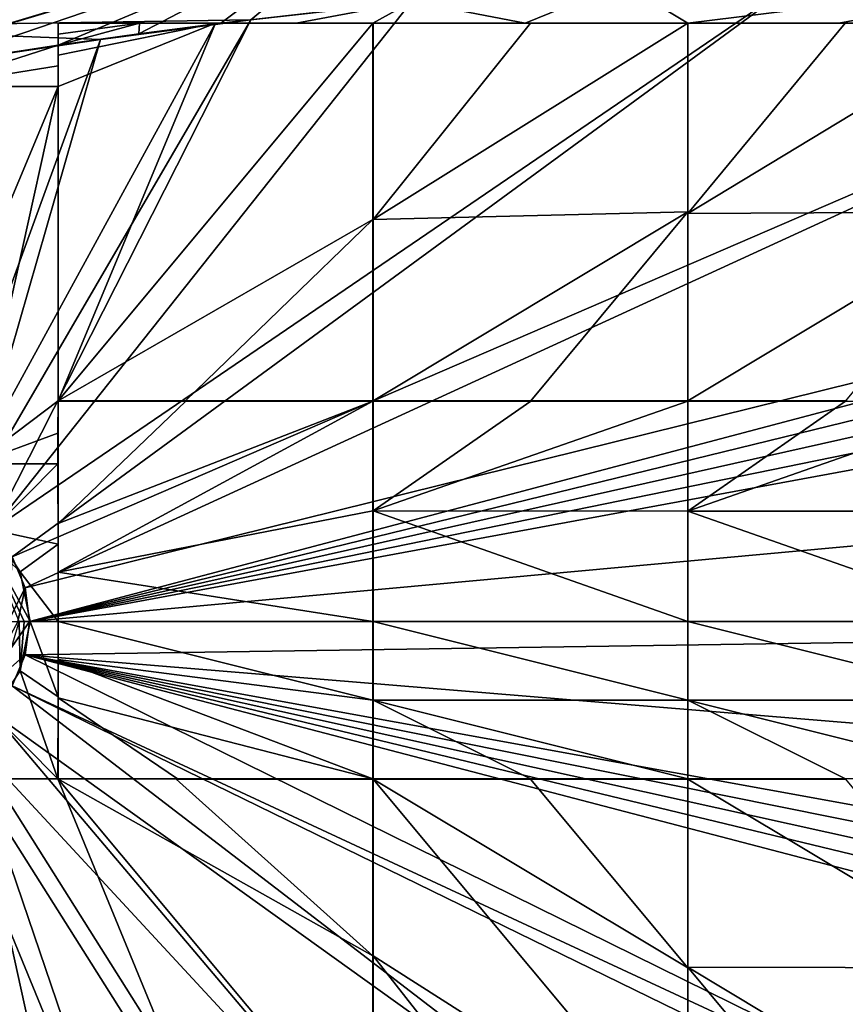
# Model space of a CAD drawing. Units: inches. Extents: x -9.8 to 50.3, y -10.5 to 27.5.
# Drawn here: x 1.9 to 15, y 3.6 to 19.2 of the extents above; entities that cross this region are included whole.
import ezdxf

# ---------------------------------------------------------------- set-up
doc = ezdxf.new("R2010")
doc.units = ezdxf.units.IN
doc.header["$LTSCALE"] = 65.185185
doc.header["$MEASUREMENT"] = 0
for name, color, linetype in [('210', 7, 'CONTINUOUS'), ('213', 7, 'CONTINUOUS'), ('219', 7, 'CONTINUOUS'), ('255', 7, 'CONTINUOUS'), ('256', 7, 'CONTINUOUS'), ('257', 7, 'CONTINUOUS'), ('260', 7, 'CONTINUOUS'), ('263', 7, 'CONTINUOUS'), ('264', 7, 'CONTINUOUS'), ('322', 7, 'CONTINUOUS'), ('323', 7, 'CONTINUOUS'), ('324', 7, 'CONTINUOUS'), ('325', 7, 'CONTINUOUS'), ('326', 7, 'CONTINUOUS'), ('327', 7, 'CONTINUOUS'), ('328', 7, 'CONTINUOUS'), ('329', 7, 'CONTINUOUS'), ('330', 7, 'CONTINUOUS'), ('331', 7, 'CONTINUOUS'), ('332', 7, 'CONTINUOUS'), ('333', 7, 'CONTINUOUS'), ('335', 7, 'CONTINUOUS'), ('336', 7, 'CONTINUOUS'), ('405', 7, 'CONTINUOUS'), ('406', 7, 'CONTINUOUS'), ('407', 7, 'CONTINUOUS'), ('408', 7, 'CONTINUOUS'), ('409', 7, 'CONTINUOUS'), ('410', 7, 'CONTINUOUS'), ('411', 7, 'CONTINUOUS'), ('412', 7, 'CONTINUOUS'), ('413', 7, 'CONTINUOUS'), ('414', 7, 'CONTINUOUS'), ('415', 7, 'CONTINUOUS'), ('416', 7, 'CONTINUOUS'), ('417', 7, 'CONTINUOUS'), ('418', 7, 'CONTINUOUS'), ('419', 7, 'CONTINUOUS'), ('435', 7, 'CONTINUOUS'), ('436', 7, 'CONTINUOUS'), ('437', 7, 'CONTINUOUS'), ('438', 7, 'CONTINUOUS'), ('439', 7, 'CONTINUOUS'), ('440', 7, 'CONTINUOUS'), ('441', 7, 'CONTINUOUS'), ('442', 7, 'CONTINUOUS'), ('443', 7, 'CONTINUOUS'), ('444', 7, 'CONTINUOUS'), ('445', 7, 'CONTINUOUS'), ('464', 7, 'CONTINUOUS'), ('465', 7, 'CONTINUOUS'), ('471', 7, 'CONTINUOUS'), ('472', 7, 'CONTINUOUS'), ('483', 7, 'CONTINUOUS'), ('484', 7, 'CONTINUOUS')]:
    doc.layers.add(name, color=color, linetype=linetype)

msp = doc.modelspace()

# ---------------------------------------------------------------- linework, layer by layer
at = {"layer": '210', "linetype": 'Continuous'}
for points in [[(1.45, 11.125, -6.938), (1.776, 10.7, -6.938), (14.442, 19.979, -6.39), (1.45, 11.125, -6.938)], [(8.119, 19.52, -6.564), (1.45, 11.125, -6.938), (14.442, 19.979, -6.39), (8.119, 19.52, -6.564)], [(14.442, 19.979, -6.39), (1.776, 10.7, -6.938), (23.171, 19.944, -6.125), (14.442, 19.979, -6.39)], [(1.776, 10.7, -6.938), (1.981, 10.206, -6.938), (23.171, 19.944, -6.125), (1.776, 10.7, -6.938)], [(23.171, 19.944, -6.125), (1.981, 10.206, -6.938), (34.998, 18.381, -5.75), (23.171, 19.944, -6.125)], [(5.566, 19.232, -6.623), (1.45, 11.125, -6.938), (8.119, 19.52, -6.564), (5.566, 19.232, -6.623)], [(1.025, 11.451, -6.938), (1.45, 11.125, -6.938), (5.566, 19.232, -6.623), (1.025, 11.451, -6.938)], [(3.177, 18.92, -6.668), (1.025, 11.451, -6.938), (5.566, 19.232, -6.623), (3.177, 18.92, -6.668)], [(0.531, 11.656, -6.938), (1.025, 11.451, -6.938), (3.177, 18.92, -6.668), (0.531, 11.656, -6.938)], [(0.821, 18.568, -6.698), (0.531, 11.656, -6.938), (3.177, 18.92, -6.668), (0.821, 18.568, -6.698)], [(1.981, 10.206, -6.938), (2.051, 9.675, -6.938), (34.998, 18.381, -5.75), (1.981, 10.206, -6.938)], [(34.998, 18.381, -5.75), (2.051, 9.675, -6.938), (36.074, 17.987, -5.717), (34.998, 18.381, -5.75)], [(36.074, 17.987, -5.717), (2.051, 9.675, -6.938), (36.763, 17.46, -5.697), (36.074, 17.987, -5.717)], [(36.763, 17.46, -5.697), (2.051, 9.675, -6.938), (37.17, 16.851, -5.688), (36.763, 17.46, -5.697)], [(2.051, 9.675, -6.938), (37.342, 16.179, -5.686), (37.17, 16.851, -5.688), (2.051, 9.675, -6.938)], [(37.565, 12.93, -5.693), (37.342, 16.179, -5.686), (2.051, 9.675, -6.938), (37.565, 12.93, -5.693)], [(37.648, 9.675, -5.695), (37.565, 12.93, -5.693), (2.051, 9.675, -6.938), (37.648, 9.675, -5.695)]]:
    msp.add_3dface(points, dxfattribs=at)
at = {"layer": '213', "linetype": 'Continuous'}
for points in [[(-1.963, 19.491, -6.155), (-1.871, 19.115, -6.432), (7.34, 20.713, -6.242), (-1.963, 19.491, -6.155)], [(-1.871, 19.115, -6.432), (5.566, 19.232, -6.623), (7.34, 20.713, -6.242), (-1.871, 19.115, -6.432)], [(5.566, 19.232, -6.623), (8.119, 19.52, -6.564), (7.34, 20.713, -6.242), (5.566, 19.232, -6.623)], [(-1.871, 19.115, -6.432), (3.177, 18.92, -6.668), (5.566, 19.232, -6.623), (-1.871, 19.115, -6.432)], [(-1.871, 19.115, -6.432), (0.821, 18.568, -6.698), (3.177, 18.92, -6.668), (-1.871, 19.115, -6.432)]]:
    msp.add_3dface(points, dxfattribs=at)
at = {"layer": '219', "linetype": 'Continuous'}
for points in [[(37.648, 9.675, -5.695), (2.051, 9.675, -6.938), (1.981, 9.144, -6.938), (37.648, 9.675, -5.695)], [(37.554, 6.208, -5.693), (37.648, 9.675, -5.695), (1.981, 9.144, -6.938), (37.554, 6.208, -5.693)], [(1.776, 8.65, -6.938), (22.909, -1.175, -6.124), (1.981, 9.144, -6.938), (1.776, 8.65, -6.938)], [(37.298, 2.735, -5.685), (37.554, 6.208, -5.693), (1.981, 9.144, -6.938), (37.298, 2.735, -5.685)], [(37.123, 2.074, -5.686), (37.298, 2.735, -5.685), (1.981, 9.144, -6.938), (37.123, 2.074, -5.686)], [(36.709, 1.466, -5.696), (37.123, 2.074, -5.686), (1.981, 9.144, -6.938), (36.709, 1.466, -5.696)], [(36.008, 0.934, -5.716), (36.709, 1.466, -5.696), (1.981, 9.144, -6.938), (36.008, 0.934, -5.716)], [(34.918, 0.536, -5.749), (36.008, 0.934, -5.716), (1.981, 9.144, -6.938), (34.918, 0.536, -5.749)], [(22.909, -1.175, -6.124), (34.918, 0.536, -5.749), (1.981, 9.144, -6.938), (22.909, -1.175, -6.124)], [(1.45, 8.225, -6.938), (14.803, -1.345, -6.365), (1.776, 8.65, -6.938), (1.45, 8.225, -6.938)], [(22.009, -1.231, -6.152), (22.909, -1.175, -6.124), (1.776, 8.65, -6.938), (22.009, -1.231, -6.152)], [(14.803, -1.345, -6.365), (22.009, -1.231, -6.152), (1.776, 8.65, -6.938), (14.803, -1.345, -6.365)], [(1.025, 7.899, -6.938), (9.303, -1.035, -6.514), (1.45, 8.225, -6.938), (1.025, 7.899, -6.938)], [(9.303, -1.035, -6.514), (14.803, -1.345, -6.365), (1.45, 8.225, -6.938), (9.303, -1.035, -6.514)], [(0.531, 7.694, -6.938), (3.838, -0.36, -6.634), (1.025, 7.899, -6.938), (0.531, 7.694, -6.938)], [(6.472, -0.736, -6.582), (9.303, -1.035, -6.514), (1.025, 7.899, -6.938), (6.472, -0.736, -6.582)], [(3.838, -0.36, -6.634), (6.472, -0.736, -6.582), (1.025, 7.899, -6.938), (3.838, -0.36, -6.634)], [(0.9, 0.209, -6.678), (3.838, -0.36, -6.634), (0.531, 7.694, -6.938), (0.9, 0.209, -6.678)]]:
    msp.add_3dface(points, dxfattribs=at)
at = {"layer": '255', "linetype": 'Continuous'}
for points in [[(1.175, 12.175, -7.163), (2.5, 12.175, -7.136), (1.456, 11.131, -7.188), (1.175, 12.175, -7.163)], [(1.456, 11.131, -7.188), (2.5, 12.175, -7.136), (2.505, 10.903, -7.162), (1.456, 11.131, -7.188)], [(1.903, 10.463, -7.188), (1.456, 11.131, -7.188), (2.505, 10.903, -7.162), (1.903, 10.463, -7.188)], [(2.505, 9.675, -7.172), (1.903, 10.463, -7.188), (2.505, 10.903, -7.162), (2.505, 9.675, -7.172)], [(2.059, 9.675, -7.188), (1.903, 10.463, -7.188), (2.505, 9.675, -7.172), (2.059, 9.675, -7.188)]]:
    msp.add_3dface(points, dxfattribs=at)
at = {"layer": '256', "linetype": 'Continuous'}
for points in [[(0.461, 18.519, -6.95), (2.505, 18.831, -6.928), (0.462, 18.175, -6.962), (0.461, 18.519, -6.95)], [(0.462, 18.175, -6.962), (2.505, 18.831, -6.928), (2.505, 18.502, -6.939), (0.462, 18.175, -6.962)], [(2.505, 18.175, -6.95), (0.462, 18.175, -6.962), (2.505, 18.502, -6.939), (2.505, 18.175, -6.95)]]:
    msp.add_3dface(points, dxfattribs=at)
at = {"layer": '257', "linetype": 'Continuous'}
for points in [[(11.467, 19.809, -6.725), (19.644, 20.064, -6.484), (12.51, 19.18, -6.711), (11.467, 19.809, -6.725)], [(12.51, 19.18, -6.711), (19.644, 20.064, -6.484), (14.914, 19.18, -6.642), (12.51, 19.18, -6.711)], [(19.644, 20.064, -6.484), (17.515, 19.18, -6.564), (14.914, 19.18, -6.642), (19.644, 20.064, -6.484)], [(8.129, 19.522, -6.814), (11.467, 19.809, -6.725), (9.925, 19.18, -6.78), (8.129, 19.522, -6.814)], [(11.467, 19.809, -6.725), (12.51, 19.18, -6.711), (9.925, 19.18, -6.78), (11.467, 19.809, -6.725)], [(5.09, 19.18, -6.883), (8.129, 19.522, -6.814), (6.289, 19.18, -6.862), (5.09, 19.18, -6.883)], [(8.129, 19.522, -6.814), (7.508, 19.18, -6.837), (6.289, 19.18, -6.862), (8.129, 19.522, -6.814)], [(7.508, 19.18, -6.837), (8.129, 19.522, -6.814), (9.925, 19.18, -6.78), (7.508, 19.18, -6.837)]]:
    msp.add_3dface(points, dxfattribs=at)
at = {"layer": '260', "linetype": 'Continuous'}
for points in [[(1.903, 8.887, -7.188), (2.059, 9.675, -7.188), (2.505, 8.473, -7.163), (1.903, 8.887, -7.188)], [(2.505, 8.473, -7.163), (2.059, 9.675, -7.188), (2.505, 9.675, -7.172), (2.505, 8.473, -7.163)], [(1.456, 8.219, -7.188), (1.903, 8.887, -7.188), (2.5, 7.174, -7.136), (1.456, 8.219, -7.188)], [(2.5, 7.174, -7.136), (1.903, 8.887, -7.188), (2.505, 8.473, -7.163), (2.5, 7.174, -7.136)], [(1.456, 8.219, -7.188), (2.5, 7.174, -7.136), (1.188, 7.175, -7.163), (1.456, 8.219, -7.188)]]:
    msp.add_3dface(points, dxfattribs=at)
at = {"layer": '263', "linetype": 'Continuous'}
for points in [[(2.5, 1.175, -7.326), (0, 1.175, -7.338), (1.174, 7.175, -7.539), (2.5, 1.175, -7.326)], [(2.5, 1.175, -7.326), (1.174, 7.175, -7.539), (4.97, 1.17, -7.291), (2.5, 1.175, -7.326)], [(1.174, 7.175, -7.539), (2.5, 7.175, -7.511), (4.97, 1.17, -7.291), (1.174, 7.175, -7.539)], [(4.97, 1.17, -7.291), (2.5, 7.175, -7.511), (7.505, 1.17, -7.239), (4.97, 1.17, -7.291)], [(7.505, 1.17, -7.239), (2.5, 7.175, -7.511), (7.505, 4.363, -7.314), (7.505, 1.17, -7.239)], [(7.505, 4.363, -7.314), (2.5, 7.175, -7.511), (4.382, 7.17, -7.459), (7.505, 4.363, -7.314)], [(7.505, 7.17, -7.359), (7.505, 4.363, -7.314), (4.382, 7.17, -7.459), (7.505, 7.17, -7.359)]]:
    msp.add_3dface(points, dxfattribs=at)
at = {"layer": '264', "linetype": 'Continuous'}
for points in [[(1.188, 7.175, -7.163), (2.5, 7.175, -7.511), (1.174, 7.175, -7.539), (1.188, 7.175, -7.163)], [(1.188, 7.175, -7.163), (2.5, 7.174, -7.136), (2.5, 7.175, -7.511), (1.188, 7.175, -7.163)]]:
    msp.add_3dface(points, dxfattribs=at)
at = {"layer": '322', "linetype": 'Continuous'}
for points in [[(-1.679, 18.158, -6.958), (-1.895, 19.236, -6.65), (7.327, 20.856, -6.448), (-1.679, 18.158, -6.958)], [(-1.631, 18.167, -6.958), (-1.679, 18.158, -6.958), (7.327, 20.856, -6.448), (-1.631, 18.167, -6.958)], [(-1.583, 18.175, -6.958), (-1.631, 18.167, -6.958), (7.327, 20.856, -6.448), (-1.583, 18.175, -6.958)], [(0.461, 18.519, -6.95), (-1.583, 18.175, -6.958), (7.327, 20.856, -6.448), (0.461, 18.519, -6.95)], [(2.505, 18.831, -6.928), (0.461, 18.519, -6.95), (7.327, 20.856, -6.448), (2.505, 18.831, -6.928)], [(3.786, 19.01, -6.908), (2.505, 18.831, -6.928), (7.327, 20.856, -6.448), (3.786, 19.01, -6.908)], [(5.09, 19.18, -6.883), (3.786, 19.01, -6.908), (7.327, 20.856, -6.448), (5.09, 19.18, -6.883)], [(8.129, 19.522, -6.814), (5.09, 19.18, -6.883), (7.327, 20.856, -6.448), (8.129, 19.522, -6.814)]]:
    msp.add_3dface(points, dxfattribs=at)
at = {"layer": '323', "linetype": 'Continuous'}
for points in [[(2.505, 18.831, -6.928), (3.786, 19.01, -6.908), (3.796, 19.18, -6.902), (2.505, 18.831, -6.928)], [(2.505, 18.831, -6.928), (3.796, 19.18, -6.902), (2.505, 19.006, -6.922), (2.505, 18.831, -6.928)], [(2.505, 19.18, -6.917), (2.505, 19.006, -6.922), (3.796, 19.18, -6.902), (2.505, 19.18, -6.917)], [(3.786, 19.01, -6.908), (5.09, 19.18, -6.883), (3.796, 19.18, -6.902), (3.786, 19.01, -6.908)]]:
    msp.add_3dface(points, dxfattribs=at)
at = {"layer": '324', "linetype": 'Continuous'}
for points in [[(2.505, 19.18, -7.292), (2.505, 18.669, -7.309), (2.505, 19.18, -6.917), (2.505, 19.18, -7.292)], [(2.505, 18.669, -7.309), (2.505, 19.006, -6.922), (2.505, 19.18, -6.917), (2.505, 18.669, -7.309)], [(2.505, 18.669, -7.309), (2.505, 18.831, -6.928), (2.505, 19.006, -6.922), (2.505, 18.669, -7.309)], [(2.505, 18.502, -6.939), (2.505, 18.831, -6.928), (2.505, 18.669, -7.309), (2.505, 18.502, -6.939)], [(2.505, 18.175, -7.326), (2.505, 18.502, -6.939), (2.505, 18.669, -7.309), (2.505, 18.175, -7.326)], [(2.505, 18.175, -6.95), (2.505, 18.502, -6.939), (2.505, 18.175, -7.326), (2.505, 18.175, -6.95)], [(2.505, 15.479, -7.039), (2.505, 18.175, -6.95), (2.505, 15.383, -7.417), (2.505, 15.479, -7.039)], [(2.505, 18.175, -6.95), (2.505, 18.175, -7.326), (2.505, 15.383, -7.417), (2.505, 18.175, -6.95)], [(2.505, 13.178, -7.109), (2.505, 15.479, -7.039), (2.505, 13.18, -7.485), (2.505, 13.178, -7.109)], [(2.505, 15.479, -7.039), (2.505, 15.383, -7.417), (2.505, 13.18, -7.485), (2.505, 15.479, -7.039)]]:
    msp.add_3dface(points, dxfattribs=at)
at = {"layer": '325', "linetype": 'Continuous'}
for points in [[(2.505, 18.175, -6.95), (2.505, 15.479, -7.039), (2.505, 18.175, -7.326), (2.505, 18.175, -6.95)], [(2.505, 18.175, -7.326), (2.505, 15.479, -7.039), (2.505, 15.383, -7.417), (2.505, 18.175, -7.326)], [(2.505, 15.479, -7.039), (2.505, 13.178, -7.109), (2.505, 15.383, -7.417), (2.505, 15.479, -7.039)], [(2.505, 15.383, -7.417), (2.505, 13.178, -7.109), (2.505, 13.18, -7.485), (2.505, 15.383, -7.417)], [(2.505, 13.18, -7.485), (2.505, 12.664, -7.124), (2.5, 12.663, -7.499), (2.505, 13.18, -7.485)], [(2.505, 13.178, -7.109), (2.505, 12.664, -7.124), (2.505, 13.18, -7.485), (2.505, 13.178, -7.109)], [(2.505, 12.664, -7.124), (2.5, 12.175, -7.136), (2.5, 12.663, -7.499), (2.505, 12.664, -7.124)], [(2.5, 12.175, -7.136), (2.5, 12.175, -7.512), (2.5, 12.663, -7.499), (2.5, 12.175, -7.136)]]:
    msp.add_3dface(points, dxfattribs=at)
at = {"layer": '326', "linetype": 'Continuous'}
for points in [[(1.174, 12.175, -7.539), (2.505, 18.175, -7.326), (5.005, 19.18, -7.26), (1.174, 12.175, -7.539)], [(2.505, 13.18, -7.485), (1.174, 12.175, -7.539), (5.005, 19.18, -7.26), (2.505, 13.18, -7.485)], [(2.505, 18.175, -7.326), (2.505, 18.669, -7.309), (5.005, 19.18, -7.26), (2.505, 18.175, -7.326)], [(7.505, 16.059, -7.291), (2.505, 13.18, -7.485), (7.505, 19.18, -7.211), (7.505, 16.059, -7.291)], [(7.505, 19.18, -7.211), (2.505, 13.18, -7.485), (5.005, 19.18, -7.26), (7.505, 19.18, -7.211)], [(2.505, 18.669, -7.309), (2.505, 19.18, -7.292), (5.005, 19.18, -7.26), (2.505, 18.669, -7.309)], [(0, 18.175, -7.338), (2.505, 18.175, -7.326), (0, 12.175, -7.548), (0, 18.175, -7.338)], [(0, 12.175, -7.548), (2.505, 18.175, -7.326), (1.174, 12.175, -7.539), (0, 12.175, -7.548)], [(4.529, 13.18, -7.435), (2.505, 13.18, -7.485), (7.505, 16.059, -7.291), (4.529, 13.18, -7.435)], [(7.505, 13.18, -7.346), (4.529, 13.18, -7.435), (7.505, 16.059, -7.291), (7.505, 13.18, -7.346)], [(2.505, 13.18, -7.485), (2.5, 12.663, -7.499), (1.174, 12.175, -7.539), (2.505, 13.18, -7.485)], [(2.5, 12.663, -7.499), (2.5, 12.175, -7.512), (1.174, 12.175, -7.539), (2.5, 12.663, -7.499)]]:
    msp.add_3dface(points, dxfattribs=at)
at = {"layer": '327', "linetype": 'Continuous'}
for points in [[(2.505, 13.178, -7.109), (2.505, 13.18, -7.485), (4.529, 13.18, -7.435), (2.505, 13.178, -7.109)], [(2.505, 13.178, -7.109), (4.529, 13.18, -7.435), (4.935, 13.18, -7.048), (2.505, 13.178, -7.109)], [(4.529, 13.18, -7.435), (7.505, 13.18, -7.346), (4.935, 13.18, -7.048), (4.529, 13.18, -7.435)], [(4.935, 13.18, -7.048), (7.505, 13.18, -7.346), (7.508, 13.18, -6.97), (4.935, 13.18, -7.048)]]:
    msp.add_3dface(points, dxfattribs=at)
at = {"layer": '328', "linetype": 'Continuous'}
for points in [[(2.505, 13.178, -7.109), (4.935, 13.18, -7.048), (2.505, 13.175, -7.485), (2.505, 13.178, -7.109)], [(2.505, 13.175, -7.485), (4.935, 13.18, -7.048), (4.535, 13.175, -7.435), (2.505, 13.175, -7.485)], [(4.535, 13.175, -7.435), (4.935, 13.18, -7.048), (7.505, 13.175, -7.346), (4.535, 13.175, -7.435)], [(4.935, 13.18, -7.048), (7.508, 13.18, -6.97), (7.505, 13.175, -7.346), (4.935, 13.18, -7.048)]]:
    msp.add_3dface(points, dxfattribs=at)
at = {"layer": '329', "linetype": 'Continuous'}
for points in [[(2.505, 12.664, -7.124), (2.505, 13.178, -7.109), (2.505, 13.175, -7.485), (2.505, 12.664, -7.124)], [(2.505, 12.664, -7.124), (2.505, 13.175, -7.485), (2.505, 11.232, -7.532), (2.505, 12.664, -7.124)], [(2.5, 12.175, -7.136), (2.505, 12.664, -7.124), (2.505, 11.232, -7.532), (2.5, 12.175, -7.136)], [(2.505, 10.903, -7.162), (2.5, 12.175, -7.136), (2.505, 11.232, -7.532), (2.505, 10.903, -7.162)], [(2.505, 10.456, -7.543), (2.505, 10.903, -7.162), (2.505, 11.232, -7.532), (2.505, 10.456, -7.543)], [(2.505, 9.675, -7.172), (2.505, 10.903, -7.162), (2.505, 9.675, -7.548), (2.505, 9.675, -7.172)], [(2.505, 9.675, -7.548), (2.505, 10.903, -7.162), (2.505, 10.456, -7.543), (2.505, 9.675, -7.548)], [(2.505, 8.473, -7.163), (2.505, 9.675, -7.172), (2.505, 9.071, -7.545), (2.505, 8.473, -7.163)], [(2.505, 9.071, -7.545), (2.505, 9.675, -7.172), (2.505, 9.675, -7.548), (2.505, 9.071, -7.545)], [(2.505, 8.459, -7.538), (2.505, 8.473, -7.163), (2.505, 9.071, -7.545), (2.505, 8.459, -7.538)], [(2.5, 7.174, -7.136), (2.505, 8.473, -7.163), (2.505, 7.175, -7.511), (2.5, 7.174, -7.136)], [(2.505, 7.175, -7.511), (2.505, 8.473, -7.163), (2.505, 8.459, -7.538), (2.505, 7.175, -7.511)]]:
    msp.add_3dface(points, dxfattribs=at)
at = {"layer": '330', "linetype": 'Continuous'}
for points in [[(4.849, 7.175, -7.069), (2.5, 7.174, -7.136), (4.402, 7.175, -7.458), (4.849, 7.175, -7.069)], [(2.5, 7.174, -7.136), (2.505, 7.175, -7.511), (4.402, 7.175, -7.458), (2.5, 7.174, -7.136)], [(7.505, 7.175, -7.359), (4.849, 7.175, -7.069), (4.402, 7.175, -7.458), (7.505, 7.175, -7.359)], [(7.508, 7.175, -6.983), (4.849, 7.175, -7.069), (7.505, 7.175, -7.359), (7.508, 7.175, -6.983)]]:
    msp.add_3dface(points, dxfattribs=at)
at = {"layer": '331', "linetype": 'Continuous'}
for points in [[(2.5, 7.175, -7.511), (2.5, 7.174, -7.136), (4.849, 7.175, -7.069), (2.5, 7.175, -7.511)], [(4.382, 7.17, -7.459), (2.5, 7.175, -7.511), (4.849, 7.175, -7.069), (4.382, 7.17, -7.459)], [(7.505, 7.17, -7.359), (4.382, 7.17, -7.459), (4.849, 7.175, -7.069), (7.505, 7.17, -7.359)], [(7.508, 7.175, -6.983), (7.505, 7.17, -7.359), (4.849, 7.175, -7.069), (7.508, 7.175, -6.983)]]:
    msp.add_3dface(points, dxfattribs=at)
at = {"layer": '332', "linetype": 'Continuous'}
for points in [[(7.505, 7.17, -7.359), (7.508, 7.175, -6.983), (7.505, 3.964, -6.93), (7.505, 7.17, -7.359)], [(7.505, 4.363, -7.314), (7.505, 7.17, -7.359), (7.505, 3.964, -6.93), (7.505, 4.363, -7.314)], [(7.505, 1.17, -7.239), (7.505, 4.363, -7.314), (7.505, 1.17, -6.864), (7.505, 1.17, -7.239)], [(7.505, 1.17, -6.864), (7.505, 4.363, -7.314), (7.505, 3.964, -6.93), (7.505, 1.17, -6.864)]]:
    msp.add_3dface(points, dxfattribs=at)
at = {"layer": '333', "linetype": 'Continuous'}
for points in [[(7.505, 3.964, -6.93), (7.508, 7.175, -6.983), (7.51, 4.363, -7.314), (7.505, 3.964, -6.93)], [(7.51, 4.363, -7.314), (7.508, 7.175, -6.983), (7.51, 7.17, -7.359), (7.51, 4.363, -7.314)], [(7.51, 1.17, -7.239), (7.505, 3.964, -6.93), (7.51, 4.363, -7.314), (7.51, 1.17, -7.239)], [(7.505, 1.17, -6.864), (7.505, 3.964, -6.93), (7.51, 1.17, -7.239), (7.505, 1.17, -6.864)]]:
    msp.add_3dface(points, dxfattribs=at)
at = {"layer": '335', "linetype": 'Continuous'}
for points in [[(12.51, 7.17, -7.19), (12.51, 7.172, -6.814), (12.515, 4.24, -6.783), (12.51, 7.17, -7.19)], [(12.51, 4.17, -7.158), (12.51, 7.17, -7.19), (12.515, 4.24, -6.783), (12.51, 4.17, -7.158)], [(12.512, 1.17, -6.731), (12.51, 4.17, -7.158), (12.515, 4.24, -6.783), (12.512, 1.17, -6.731)], [(12.512, 1.17, -6.731), (12.51, 1.17, -7.107), (12.51, 4.17, -7.158), (12.512, 1.17, -6.731)]]:
    msp.add_3dface(points, dxfattribs=at)
at = {"layer": '336', "linetype": 'Continuous'}
for points in [[(12.515, 4.24, -6.783), (12.51, 7.172, -6.814), (12.515, 7.17, -7.189), (12.515, 4.24, -6.783)], [(12.515, 4.182, -7.158), (12.515, 4.24, -6.783), (12.515, 7.17, -7.189), (12.515, 4.182, -7.158)], [(12.512, 1.17, -6.731), (12.515, 4.24, -6.783), (12.515, 1.17, -7.106), (12.512, 1.17, -6.731)], [(12.515, 1.17, -7.106), (12.515, 4.24, -6.783), (12.515, 4.182, -7.158), (12.515, 1.17, -7.106)]]:
    msp.add_3dface(points, dxfattribs=at)
at = {"layer": '405', "linetype": 'Continuous'}
for points in [[(12.515, 13.175, -7.181), (12.512, 13.175, -6.806), (15.043, 13.18, -6.72), (12.515, 13.175, -7.181)], [(15.017, 13.175, -7.097), (12.515, 13.175, -7.181), (15.043, 13.18, -6.72), (15.017, 13.175, -7.097)]]:
    msp.add_3dface(points, dxfattribs=at)
at = {"layer": '406', "linetype": 'Continuous'}
for points in [[(12.515, 11.448, -6.818), (12.512, 13.175, -6.806), (12.515, 13.175, -7.181), (12.515, 11.448, -6.818)], [(12.515, 11.428, -7.194), (12.515, 11.448, -6.818), (12.515, 13.175, -7.181), (12.515, 11.428, -7.194)], [(12.515, 9.675, -6.823), (12.515, 11.448, -6.818), (12.515, 9.675, -7.198), (12.515, 9.675, -6.823)], [(12.515, 9.675, -7.198), (12.515, 11.448, -6.818), (12.515, 11.428, -7.194), (12.515, 9.675, -7.198)], [(12.51, 8.411, -6.821), (12.515, 9.675, -6.823), (12.515, 8.424, -7.196), (12.51, 8.411, -6.821)], [(12.515, 8.424, -7.196), (12.515, 9.675, -6.823), (12.515, 9.675, -7.198), (12.515, 8.424, -7.196)], [(12.515, 7.175, -7.189), (12.51, 8.411, -6.821), (12.515, 8.424, -7.196), (12.515, 7.175, -7.189)], [(12.51, 7.172, -6.814), (12.51, 8.411, -6.821), (12.515, 7.175, -7.189), (12.51, 7.172, -6.814)]]:
    msp.add_3dface(points, dxfattribs=at)
at = {"layer": '407', "linetype": 'Continuous'}
for points in [[(12.512, 13.175, -6.806), (12.515, 11.448, -6.818), (12.51, 13.175, -7.181), (12.512, 13.175, -6.806)], [(12.51, 13.175, -7.181), (12.515, 11.448, -6.818), (12.51, 11.428, -7.194), (12.51, 13.175, -7.181)], [(12.515, 11.448, -6.818), (12.515, 9.675, -6.823), (12.51, 11.428, -7.194), (12.515, 11.448, -6.818)], [(12.51, 11.428, -7.194), (12.515, 9.675, -6.823), (12.51, 9.675, -7.198), (12.51, 11.428, -7.194)], [(12.515, 9.675, -6.823), (12.51, 8.411, -6.821), (12.51, 9.675, -7.198), (12.515, 9.675, -6.823)], [(12.51, 9.675, -7.198), (12.51, 8.411, -6.821), (12.51, 8.424, -7.196), (12.51, 9.675, -7.198)], [(12.51, 8.424, -7.196), (12.51, 8.411, -6.821), (12.51, 7.175, -7.189), (12.51, 8.424, -7.196)], [(12.51, 8.411, -6.821), (12.51, 7.172, -6.814), (12.51, 7.175, -7.189), (12.51, 8.411, -6.821)]]:
    msp.add_3dface(points, dxfattribs=at)
at = {"layer": '408', "linetype": 'Continuous'}
for points in [[(7.51, 13.175, -7.346), (7.508, 13.18, -6.97), (10.052, 13.18, -6.888), (7.51, 13.175, -7.346)], [(10.016, 13.175, -7.264), (7.51, 13.175, -7.346), (10.052, 13.18, -6.888), (10.016, 13.175, -7.264)], [(12.51, 13.175, -7.181), (10.016, 13.175, -7.264), (10.052, 13.18, -6.888), (12.51, 13.175, -7.181)], [(12.512, 13.175, -6.806), (12.51, 13.175, -7.181), (10.052, 13.18, -6.888), (12.512, 13.175, -6.806)]]:
    msp.add_3dface(points, dxfattribs=at)
at = {"layer": '409', "linetype": 'Continuous'}
for points in [[(7.51, 11.451, -6.99), (7.508, 13.18, -6.97), (7.51, 13.175, -7.346), (7.51, 11.451, -6.99)], [(7.51, 11.451, -6.99), (7.51, 13.175, -7.346), (7.51, 11.429, -7.366), (7.51, 11.451, -6.99)], [(7.51, 9.675, -6.998), (7.51, 11.451, -6.99), (7.51, 9.675, -7.373), (7.51, 9.675, -6.998)], [(7.51, 9.675, -7.373), (7.51, 11.451, -6.99), (7.51, 11.429, -7.366), (7.51, 9.675, -7.373)], [(7.51, 8.408, -6.994), (7.51, 9.675, -6.998), (7.51, 8.423, -7.369), (7.51, 8.408, -6.994)], [(7.51, 8.423, -7.369), (7.51, 9.675, -6.998), (7.51, 9.675, -7.373), (7.51, 8.423, -7.369)], [(7.508, 7.175, -6.983), (7.51, 8.408, -6.994), (7.51, 7.175, -7.359), (7.508, 7.175, -6.983)], [(7.51, 7.175, -7.359), (7.51, 8.408, -6.994), (7.51, 8.423, -7.369), (7.51, 7.175, -7.359)]]:
    msp.add_3dface(points, dxfattribs=at)
at = {"layer": '410', "linetype": 'Continuous'}
for points in [[(7.505, 13.175, -7.346), (7.508, 13.18, -6.97), (7.51, 11.451, -6.99), (7.505, 13.175, -7.346)], [(7.505, 13.175, -7.346), (7.51, 11.451, -6.99), (7.505, 11.429, -7.366), (7.505, 13.175, -7.346)], [(7.51, 11.451, -6.99), (7.51, 9.675, -6.998), (7.505, 11.429, -7.366), (7.51, 11.451, -6.99)], [(7.505, 11.429, -7.366), (7.51, 9.675, -6.998), (7.505, 9.675, -7.373), (7.505, 11.429, -7.366)], [(7.505, 9.675, -7.373), (7.51, 9.675, -6.998), (7.51, 8.408, -6.994), (7.505, 9.675, -7.373)], [(7.505, 8.423, -7.369), (7.505, 9.675, -7.373), (7.51, 8.408, -6.994), (7.505, 8.423, -7.369)], [(7.505, 7.175, -7.359), (7.505, 8.423, -7.369), (7.51, 8.408, -6.994), (7.505, 7.175, -7.359)], [(7.508, 7.175, -6.983), (7.505, 7.175, -7.359), (7.51, 8.408, -6.994), (7.508, 7.175, -6.983)]]:
    msp.add_3dface(points, dxfattribs=at)
at = {"layer": '411', "linetype": 'Continuous'}
for points in [[(2.505, 13.175, -7.485), (4.535, 13.175, -7.435), (2.505, 11.232, -7.532), (2.505, 13.175, -7.485)], [(4.535, 13.175, -7.435), (7.505, 13.175, -7.346), (2.505, 11.232, -7.532), (4.535, 13.175, -7.435)], [(7.505, 13.175, -7.346), (2.505, 10.456, -7.543), (2.505, 11.232, -7.532), (7.505, 13.175, -7.346)], [(2.505, 10.456, -7.543), (7.505, 13.175, -7.346), (7.505, 11.429, -7.366), (2.505, 10.456, -7.543)], [(2.505, 10.456, -7.543), (7.505, 11.429, -7.366), (7.505, 9.675, -7.373), (2.505, 10.456, -7.543)], [(2.505, 9.675, -7.548), (2.505, 10.456, -7.543), (7.505, 9.675, -7.373), (2.505, 9.675, -7.548)], [(2.505, 9.071, -7.545), (2.505, 9.675, -7.548), (7.505, 8.423, -7.369), (2.505, 9.071, -7.545)], [(2.505, 9.675, -7.548), (7.505, 9.675, -7.373), (7.505, 8.423, -7.369), (2.505, 9.675, -7.548)], [(2.505, 8.459, -7.538), (2.505, 9.071, -7.545), (7.505, 7.175, -7.359), (2.505, 8.459, -7.538)], [(7.505, 7.175, -7.359), (2.505, 9.071, -7.545), (7.505, 8.423, -7.369), (7.505, 7.175, -7.359)], [(2.505, 7.175, -7.511), (2.505, 8.459, -7.538), (4.402, 7.175, -7.458), (2.505, 7.175, -7.511)], [(2.505, 8.459, -7.538), (7.505, 7.175, -7.359), (4.402, 7.175, -7.458), (2.505, 8.459, -7.538)]]:
    msp.add_3dface(points, dxfattribs=at)
at = {"layer": '412', "linetype": 'Continuous'}
for points in [[(10.04, 7.17, -6.898), (7.508, 7.175, -6.983), (10.013, 7.175, -7.275), (10.04, 7.17, -6.898)], [(7.508, 7.175, -6.983), (7.51, 7.175, -7.359), (10.013, 7.175, -7.275), (7.508, 7.175, -6.983)], [(12.51, 7.175, -7.189), (10.04, 7.17, -6.898), (10.013, 7.175, -7.275), (12.51, 7.175, -7.189)], [(12.51, 7.172, -6.814), (10.04, 7.17, -6.898), (12.51, 7.175, -7.189), (12.51, 7.172, -6.814)]]:
    msp.add_3dface(points, dxfattribs=at)
at = {"layer": '413', "linetype": 'Continuous'}
for points in [[(7.51, 7.17, -7.359), (7.508, 7.175, -6.983), (10.04, 7.17, -6.898), (7.51, 7.17, -7.359)], [(7.51, 7.17, -7.359), (10.04, 7.17, -6.898), (10.013, 7.17, -7.275), (7.51, 7.17, -7.359)], [(10.04, 7.17, -6.898), (12.51, 7.17, -7.19), (10.013, 7.17, -7.275), (10.04, 7.17, -6.898)], [(12.51, 7.172, -6.814), (12.51, 7.17, -7.19), (10.04, 7.17, -6.898), (12.51, 7.172, -6.814)]]:
    msp.add_3dface(points, dxfattribs=at)
at = {"layer": '414', "linetype": 'Continuous'}
for points in [[(7.51, 4.363, -7.314), (7.51, 7.17, -7.359), (12.51, 1.17, -7.107), (7.51, 4.363, -7.314)], [(12.51, 1.17, -7.107), (7.51, 7.17, -7.359), (12.51, 4.17, -7.158), (12.51, 1.17, -7.107)], [(12.51, 4.17, -7.158), (7.51, 7.17, -7.359), (10.013, 7.17, -7.275), (12.51, 4.17, -7.158)], [(12.51, 7.17, -7.19), (12.51, 4.17, -7.158), (10.013, 7.17, -7.275), (12.51, 7.17, -7.19)], [(7.51, 1.17, -7.239), (7.51, 4.363, -7.314), (10.01, 1.17, -7.176), (7.51, 1.17, -7.239)], [(7.51, 4.363, -7.314), (12.51, 1.17, -7.107), (10.01, 1.17, -7.176), (7.51, 4.363, -7.314)]]:
    msp.add_3dface(points, dxfattribs=at)
at = {"layer": '415', "linetype": 'Continuous'}
for points in [[(12.51, 13.175, -7.181), (12.51, 11.428, -7.194), (7.51, 11.429, -7.366), (12.51, 13.175, -7.181)], [(10.016, 13.175, -7.264), (12.51, 13.175, -7.181), (7.51, 11.429, -7.366), (10.016, 13.175, -7.264)], [(7.51, 13.175, -7.346), (10.016, 13.175, -7.264), (7.51, 11.429, -7.366), (7.51, 13.175, -7.346)], [(12.51, 11.428, -7.194), (12.51, 9.675, -7.198), (7.51, 11.429, -7.366), (12.51, 11.428, -7.194)], [(12.51, 9.675, -7.198), (7.51, 9.675, -7.373), (7.51, 11.429, -7.366), (12.51, 9.675, -7.198)], [(12.51, 9.675, -7.198), (12.51, 8.424, -7.196), (7.51, 9.675, -7.373), (12.51, 9.675, -7.198)], [(12.51, 8.424, -7.196), (7.51, 8.423, -7.369), (7.51, 9.675, -7.373), (12.51, 8.424, -7.196)], [(12.51, 8.424, -7.196), (12.51, 7.175, -7.189), (7.51, 8.423, -7.369), (12.51, 8.424, -7.196)], [(7.51, 8.423, -7.369), (12.51, 7.175, -7.189), (10.013, 7.175, -7.275), (7.51, 8.423, -7.369)], [(7.51, 7.175, -7.359), (7.51, 8.423, -7.369), (10.013, 7.175, -7.275), (7.51, 7.175, -7.359)]]:
    msp.add_3dface(points, dxfattribs=at)
at = {"layer": '416', "linetype": 'Continuous'}
for points in [[(10.052, 13.18, -6.888), (7.508, 13.18, -6.97), (10.017, 13.18, -7.264), (10.052, 13.18, -6.888)], [(10.017, 13.18, -7.264), (7.508, 13.18, -6.97), (7.51, 13.18, -7.346), (10.017, 13.18, -7.264)], [(12.51, 13.18, -7.181), (10.052, 13.18, -6.888), (10.017, 13.18, -7.264), (12.51, 13.18, -7.181)], [(12.512, 13.175, -6.806), (10.052, 13.18, -6.888), (12.51, 13.18, -7.181), (12.512, 13.175, -6.806)]]:
    msp.add_3dface(points, dxfattribs=at)
at = {"layer": '417', "linetype": 'Continuous'}
for points in [[(12.51, 19.18, -7.086), (12.51, 19.18, -6.711), (12.515, 16.163, -6.768), (12.51, 19.18, -7.086)], [(12.51, 16.18, -7.142), (12.51, 19.18, -7.086), (12.515, 16.163, -6.768), (12.51, 16.18, -7.142)], [(12.51, 13.18, -7.181), (12.51, 16.18, -7.142), (12.515, 16.163, -6.768), (12.51, 13.18, -7.181)], [(12.512, 13.175, -6.806), (12.51, 13.18, -7.181), (12.515, 16.163, -6.768), (12.512, 13.175, -6.806)]]:
    msp.add_3dface(points, dxfattribs=at)
at = {"layer": '418', "linetype": 'Continuous'}
for points in [[(12.515, 16.163, -6.768), (12.51, 19.18, -6.711), (12.515, 16.156, -7.143), (12.515, 16.163, -6.768)], [(12.515, 16.156, -7.143), (12.51, 19.18, -6.711), (12.515, 19.18, -7.086), (12.515, 16.156, -7.143)], [(12.512, 13.175, -6.806), (12.515, 16.163, -6.768), (12.515, 13.18, -7.181), (12.512, 13.175, -6.806)], [(12.515, 13.18, -7.181), (12.515, 16.163, -6.768), (12.515, 16.156, -7.143), (12.515, 13.18, -7.181)]]:
    msp.add_3dface(points, dxfattribs=at)
at = {"layer": '419', "linetype": 'Continuous'}
for points in [[(12.512, 13.175, -6.806), (12.515, 13.18, -7.181), (15.017, 13.18, -7.096), (12.512, 13.175, -6.806)], [(12.512, 13.175, -6.806), (15.017, 13.18, -7.096), (15.043, 13.18, -6.72), (12.512, 13.175, -6.806)]]:
    msp.add_3dface(points, dxfattribs=at)
at = {"layer": '435', "linetype": 'Continuous'}
for points in [[(12.515, 19.18, -7.086), (12.51, 19.18, -6.711), (14.914, 19.18, -6.642), (12.515, 19.18, -7.086)], [(15.015, 19.18, -7.014), (12.515, 19.18, -7.086), (14.914, 19.18, -6.642), (15.015, 19.18, -7.014)], [(17.515, 19.18, -6.564), (15.015, 19.18, -7.014), (14.914, 19.18, -6.642), (17.515, 19.18, -6.564)], [(17.515, 19.18, -6.564), (17.515, 19.18, -6.939), (15.015, 19.18, -7.014), (17.515, 19.18, -6.564)]]:
    msp.add_3dface(points, dxfattribs=at)
at = {"layer": '436', "linetype": 'Continuous'}
for points in [[(12.515, 16.156, -7.143), (12.515, 19.18, -7.086), (15.015, 19.18, -7.014), (12.515, 16.156, -7.143)], [(12.515, 16.156, -7.143), (17.515, 19.18, -6.939), (17.515, 16.18, -6.982), (12.515, 16.156, -7.143)], [(17.515, 19.18, -6.939), (12.515, 16.156, -7.143), (15.015, 19.18, -7.014), (17.515, 19.18, -6.939)], [(12.515, 13.18, -7.181), (12.515, 16.156, -7.143), (17.515, 16.18, -6.982), (12.515, 13.18, -7.181)], [(12.515, 13.18, -7.181), (17.515, 16.18, -6.982), (15.017, 13.18, -7.096), (12.515, 13.18, -7.181)]]:
    msp.add_3dface(points, dxfattribs=at)
at = {"layer": '437', "linetype": 'Continuous'}
for points in [[(7.51, 19.18, -7.212), (7.508, 19.18, -6.837), (9.925, 19.18, -6.78), (7.51, 19.18, -7.212)], [(10.01, 19.18, -7.153), (7.51, 19.18, -7.212), (9.925, 19.18, -6.78), (10.01, 19.18, -7.153)], [(12.51, 19.18, -6.711), (10.01, 19.18, -7.153), (9.925, 19.18, -6.78), (12.51, 19.18, -6.711)], [(12.51, 19.18, -6.711), (12.51, 19.18, -7.086), (10.01, 19.18, -7.153), (12.51, 19.18, -6.711)]]:
    msp.add_3dface(points, dxfattribs=at)
at = {"layer": '438', "linetype": 'Continuous'}
for points in [[(7.51, 16.393, -6.908), (7.508, 19.18, -6.837), (7.51, 16.06, -7.291), (7.51, 16.393, -6.908)], [(7.508, 19.18, -6.837), (7.51, 19.18, -7.212), (7.51, 16.06, -7.291), (7.508, 19.18, -6.837)], [(7.508, 13.18, -6.97), (7.51, 16.393, -6.908), (7.51, 13.18, -7.346), (7.508, 13.18, -6.97)], [(7.51, 13.18, -7.346), (7.51, 16.393, -6.908), (7.51, 16.06, -7.291), (7.51, 13.18, -7.346)]]:
    msp.add_3dface(points, dxfattribs=at)
at = {"layer": '439', "linetype": 'Continuous'}
for points in [[(7.505, 16.059, -7.291), (7.505, 19.18, -7.211), (7.51, 16.393, -6.908), (7.505, 16.059, -7.291)], [(7.505, 19.18, -7.211), (7.508, 19.18, -6.837), (7.51, 16.393, -6.908), (7.505, 19.18, -7.211)], [(7.508, 13.18, -6.97), (7.505, 16.059, -7.291), (7.51, 16.393, -6.908), (7.508, 13.18, -6.97)], [(7.505, 13.18, -7.346), (7.505, 16.059, -7.291), (7.508, 13.18, -6.97), (7.505, 13.18, -7.346)]]:
    msp.add_3dface(points, dxfattribs=at)
at = {"layer": '440', "linetype": 'Continuous'}
for points in [[(5.005, 19.18, -7.26), (2.505, 19.18, -7.292), (3.796, 19.18, -6.902), (5.005, 19.18, -7.26)], [(2.505, 19.18, -7.292), (2.505, 19.18, -6.917), (3.796, 19.18, -6.902), (2.505, 19.18, -7.292)], [(5.09, 19.18, -6.883), (5.005, 19.18, -7.26), (3.796, 19.18, -6.902), (5.09, 19.18, -6.883)], [(5.005, 19.18, -7.26), (5.09, 19.18, -6.883), (6.289, 19.18, -6.862), (5.005, 19.18, -7.26)], [(7.505, 19.18, -7.211), (5.005, 19.18, -7.26), (6.289, 19.18, -6.862), (7.505, 19.18, -7.211)], [(7.508, 19.18, -6.837), (7.505, 19.18, -7.211), (6.289, 19.18, -6.862), (7.508, 19.18, -6.837)]]:
    msp.add_3dface(points, dxfattribs=at)
at = {"layer": '441', "linetype": 'Continuous'}
for points in [[(12.51, 19.18, -7.086), (12.51, 16.18, -7.142), (7.51, 16.06, -7.291), (12.51, 19.18, -7.086)], [(10.01, 19.18, -7.153), (12.51, 19.18, -7.086), (7.51, 16.06, -7.291), (10.01, 19.18, -7.153)], [(7.51, 19.18, -7.212), (10.01, 19.18, -7.153), (7.51, 16.06, -7.291), (7.51, 19.18, -7.212)], [(7.51, 13.18, -7.346), (12.51, 16.18, -7.142), (10.017, 13.18, -7.264), (7.51, 13.18, -7.346)], [(12.51, 16.18, -7.142), (7.51, 13.18, -7.346), (7.51, 16.06, -7.291), (12.51, 16.18, -7.142)], [(12.51, 13.18, -7.181), (10.017, 13.18, -7.264), (12.51, 16.18, -7.142), (12.51, 13.18, -7.181)]]:
    msp.add_3dface(points, dxfattribs=at)
at = {"layer": '442', "linetype": 'Continuous'}
for points in [[(15.04, 7.17, -6.727), (12.51, 7.172, -6.814), (15.016, 7.175, -7.103), (15.04, 7.17, -6.727)], [(12.51, 7.172, -6.814), (12.515, 7.175, -7.189), (15.016, 7.175, -7.103), (12.51, 7.172, -6.814)]]:
    msp.add_3dface(points, dxfattribs=at)
at = {"layer": '443', "linetype": 'Continuous'}
for points in [[(12.515, 7.17, -7.189), (12.51, 7.172, -6.814), (15.04, 7.17, -6.727), (12.515, 7.17, -7.189)], [(12.515, 7.17, -7.189), (15.04, 7.17, -6.727), (15.016, 7.17, -7.103), (12.515, 7.17, -7.189)]]:
    msp.add_3dface(points, dxfattribs=at)
at = {"layer": '444', "linetype": 'Continuous'}
for points in [[(12.515, 4.182, -7.158), (12.515, 7.17, -7.189), (17.515, 4.17, -6.994), (12.515, 4.182, -7.158)], [(17.515, 4.17, -6.994), (12.515, 7.17, -7.189), (15.016, 7.17, -7.103), (17.515, 4.17, -6.994)], [(12.515, 1.17, -7.106), (12.515, 4.182, -7.158), (15.015, 1.17, -7.032), (12.515, 1.17, -7.106)], [(12.515, 4.182, -7.158), (17.515, 1.17, -6.955), (15.015, 1.17, -7.032), (12.515, 4.182, -7.158)], [(17.515, 1.17, -6.955), (12.515, 4.182, -7.158), (17.515, 4.17, -6.994), (17.515, 1.17, -6.955)]]:
    msp.add_3dface(points, dxfattribs=at)
at = {"layer": '445', "linetype": 'Continuous'}
for points in [[(17.515, 13.175, -7.011), (17.515, 11.427, -7.02), (12.515, 11.428, -7.194), (17.515, 13.175, -7.011)], [(17.515, 13.175, -7.011), (12.515, 11.428, -7.194), (15.017, 13.175, -7.097), (17.515, 13.175, -7.011)], [(12.515, 11.428, -7.194), (12.515, 13.175, -7.181), (15.017, 13.175, -7.097), (12.515, 11.428, -7.194)], [(17.515, 11.427, -7.02), (17.515, 9.675, -7.023), (12.515, 11.428, -7.194), (17.515, 11.427, -7.02)], [(17.515, 9.675, -7.023), (12.515, 9.675, -7.198), (12.515, 11.428, -7.194), (17.515, 9.675, -7.023)], [(17.515, 9.675, -7.023), (17.515, 8.424, -7.022), (12.515, 9.675, -7.198), (17.515, 9.675, -7.023)], [(17.515, 8.424, -7.022), (12.515, 8.424, -7.196), (12.515, 9.675, -7.198), (17.515, 8.424, -7.022)], [(17.515, 8.424, -7.022), (17.515, 7.175, -7.017), (12.515, 8.424, -7.196), (17.515, 8.424, -7.022)], [(12.515, 8.424, -7.196), (17.515, 7.175, -7.017), (15.016, 7.175, -7.103), (12.515, 8.424, -7.196)], [(12.515, 7.175, -7.189), (12.515, 8.424, -7.196), (15.016, 7.175, -7.103), (12.515, 7.175, -7.189)]]:
    msp.add_3dface(points, dxfattribs=at)
at = {"layer": '464', "linetype": 'Continuous'}
for points in [[(0.462, 18.175, -6.962), (2.505, 18.175, -7.326), (0, 18.175, -7.338), (0.462, 18.175, -6.962)], [(0.462, 18.175, -6.962), (2.505, 18.175, -6.95), (2.505, 18.175, -7.326), (0.462, 18.175, -6.962)]]:
    msp.add_3dface(points, dxfattribs=at)
at = {"layer": '465', "linetype": 'Continuous'}
for points in [[(1.174, 12.175, -7.539), (2.5, 12.175, -7.512), (1.175, 12.175, -7.163), (1.174, 12.175, -7.539)], [(2.5, 12.175, -7.512), (2.5, 12.175, -7.136), (1.175, 12.175, -7.163), (2.5, 12.175, -7.512)]]:
    msp.add_3dface(points, dxfattribs=at)
at = {"layer": '471', "linetype": 'Continuous'}
for points in [[(1.456, 8.219, -7.188), (1.885, 9.675, -7.264), (1.903, 8.887, -7.188), (1.456, 8.219, -7.188)], [(1.903, 8.887, -7.188), (1.885, 9.675, -7.264), (1.965, 9.675, -7.209), (1.903, 8.887, -7.188)], [(2.059, 9.675, -7.188), (1.903, 8.887, -7.188), (1.965, 9.675, -7.209), (2.059, 9.675, -7.188)]]:
    msp.add_3dface(points, dxfattribs=at)
at = {"layer": '472', "linetype": 'Continuous'}
for points in [[(1.456, 11.131, -7.188), (1.903, 10.463, -7.188), (1.333, 11.008, -7.264), (1.456, 11.131, -7.188)], [(1.965, 9.675, -7.209), (1.885, 9.675, -7.264), (1.333, 11.008, -7.264), (1.965, 9.675, -7.209)], [(2.059, 9.675, -7.188), (1.965, 9.675, -7.209), (1.333, 11.008, -7.264), (2.059, 9.675, -7.188)], [(1.903, 10.463, -7.188), (2.059, 9.675, -7.188), (1.333, 11.008, -7.264), (1.903, 10.463, -7.188)]]:
    msp.add_3dface(points, dxfattribs=at)
at = {"layer": '483', "linetype": 'Continuous'}
for points in [[(1.981, 9.144, -6.938), (2.051, 9.675, -6.938), (1.208, 8.467, -7.087), (1.981, 9.144, -6.938)], [(1.208, 8.467, -7.087), (2.051, 9.675, -6.938), (1.865, 9.675, -6.98), (1.208, 8.467, -7.087)], [(1.776, 8.65, -6.938), (1.981, 9.144, -6.938), (1.208, 8.467, -7.087), (1.776, 8.65, -6.938)]]:
    msp.add_3dface(points, dxfattribs=at)
at = {"layer": '484', "linetype": 'Continuous'}
for points in [[(1.981, 10.206, -6.938), (1.776, 10.7, -6.938), (1.708, 9.675, -7.087), (1.981, 10.206, -6.938)], [(1.981, 10.206, -6.938), (1.708, 9.675, -7.087), (1.865, 9.675, -6.98), (1.981, 10.206, -6.938)], [(2.051, 9.675, -6.938), (1.981, 10.206, -6.938), (1.865, 9.675, -6.98), (2.051, 9.675, -6.938)]]:
    msp.add_3dface(points, dxfattribs=at)

doc.saveas('drawing.dxf')
